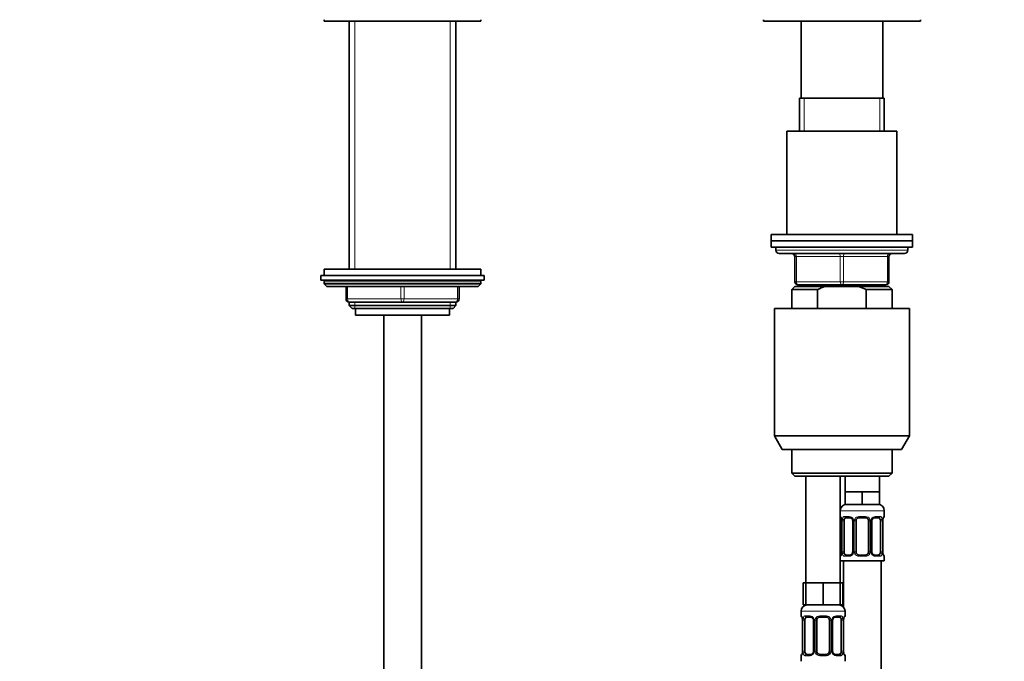
# Model space of a CAD drawing. Units: millimetres. Extents: x 0 to 2426, y 0 to 2757.
# Drawn here: x 941 to 1255, y 1856 to 2061 of the extents above; entities that cross this region are included whole.
import ezdxf
from ezdxf import colors
from ezdxf.entities.mleader import LeaderData, LeaderLine
from ezdxf.math import Vec2, Vec3

# ---------------------------------------------------------------- set-up
doc = ezdxf.new("R2010")
doc.units = ezdxf.units.MM
doc.layers.add('DV1_Défaut', color=7, linetype='Continuous')
doc.layers.add('Défaut', color=7, linetype='Continuous')

# ---------------------------------------------------------------- blocks, each defined once
blk = doc.blocks.new('_DOT')
at = {"color": 0}
blk.add_line((0, 0), (-1, 0), dxfattribs=at)
at = {"color": 0, "const_width": 0.333}
blk.add_lwpolyline([(-0.1665, 0, 1), (0.1665, 0, 1)], format="xyb", close=True, dxfattribs=at)
blk = doc.blocks.new('SE')
at = {"layer": 'DV1_Défaut', "color": 7, "linetype": 'Continuous', "lineweight": 35}
for p, q in [((1038.24, 2060.64), (1038.24, 2060.14)), ((1038.24, 2060.14), (1088.24, 2060.14)), ((1046.24, 2060.14), (1046.24, 1981.14)), ((1080.24, 1981.14), (1080.24, 2060.14)), ((1088.24, 2060.14), (1088.24, 2060.64)), ((1178.24, 2060.64), (1178.24, 2060.14)), ((1178.24, 2060.14), (1228.24, 2060.14)), ((1190.24, 2060.14), (1190.24, 2035.64)), ((1216.24, 2035.64), (1216.24, 2060.14)), ((1228.24, 2060.14), (1228.24, 2060.64)), ((1189.74, 2035.64), (1216.74, 2035.64)), ((1189.74, 2035.64), (1189.74, 2025.14)), ((1216.74, 2025.14), (1216.74, 2035.64)), ((1220.74, 2025.14), (1185.74, 2025.14)), ((1185.74, 2025.14), (1185.74, 1992.14)), ((1220.74, 1992.14), (1220.74, 2025.14)), ((1225.74, 1992.14), (1180.74, 1992.14)), ((1180.74, 1992.14), (1180.74, 1990.14)), ((1180.74, 1990.14), (1225.74, 1990.14)), ((1180.74, 1990.14), (1180.74, 1988.14)), ((1225.74, 1990.14), (1180.74, 1990.14)), ((1225.74, 1990.14), (1225.74, 1992.14)), ((1225.74, 1988.14), (1225.74, 1990.14)), ((1180.74, 1988.14), (1225.74, 1988.14)), ((1182.24, 1988.14), (1182.24, 1987.14)), ((1183.24, 1986.14), (1223.24, 1986.14)), ((1224.24, 1987.14), (1224.24, 1988.14)), ((1188.24, 1977.14), (1188.24, 1985.14)), ((1218.24, 1985.14), (1218.24, 1977.14)), ((1088.24, 1981.14), (1038.24, 1981.14)), ((1038.24, 1981.14), (1038.24, 1979.14)), ((1088.24, 1979.14), (1088.24, 1981.14)), ((1037.24, 1979.14), (1089.24, 1979.14)), ((1037.24, 1979.14), (1037.24, 1977.64)), ((1037.24, 1977.64), (1089.24, 1977.64)), ((1038.24, 1977.14), (1038.24, 1976.49)), ((1088.24, 1976.49), (1088.24, 1977.14)), ((1089.24, 1977.64), (1089.24, 1979.14)), ((1088.24, 1976.49), (1038.24, 1976.49)), ((1038.24, 1976.49), (1039.08, 1975.64)), ((1087.39, 1975.64), (1039.08, 1975.64)), ((1045.24, 1971.64), (1045.24, 1975.64)), ((1081.24, 1975.64), (1081.24, 1971.64)), ((1087.39, 1975.64), (1088.24, 1976.49)), ((1188.24, 1975.64), (1187.24, 1974.64)), ((1187.24, 1974.64), (1195.49, 1974.64)), ((1187.24, 1974.64), (1187.24, 1968.64)), ((1188.24, 1975.64), (1197.85, 1975.64)), ((1203.24, 1976.14), (1189.24, 1976.14)), ((1189.74, 1976.14), (1189.74, 1975.64)), ((1195.49, 1974.64), (1195.49, 1968.64)), ((1208.62, 1975.64), (1197.85, 1975.64)), ((1217.24, 1976.14), (1203.24, 1976.14)), ((1218.24, 1975.64), (1208.62, 1975.64)), ((1210.98, 1974.64), (1208.62, 1975.64)), ((1219.24, 1974.64), (1210.98, 1974.64)), ((1210.98, 1968.64), (1210.98, 1974.64)), ((1216.74, 1975.64), (1216.74, 1976.14)), ((1219.24, 1974.64), (1218.24, 1975.64)), ((1219.24, 1968.64), (1219.24, 1974.64)), ((1046.24, 1970.64), (1046.24, 1969.55)), ((1063.24, 1970.64), (1046.24, 1970.64)), ((1080.24, 1970.64), (1063.24, 1970.64)), ((1080.24, 1969.55), (1080.24, 1970.64)), ((1046.24, 1969.55), (1080.24, 1969.55)), ((1046.24, 1969.55), (1047.14, 1968.64)), ((1047.14, 1968.64), (1079.33, 1968.64)), ((1048.24, 1968.64), (1048.24, 1966.44)), ((1078.24, 1966.44), (1078.24, 1968.64)), ((1079.33, 1968.64), (1080.24, 1969.55)), ((1181.74, 1968.64), (1224.74, 1968.64)), ((1181.74, 1968.64), (1181.74, 1927.97)), ((1224.74, 1927.97), (1224.74, 1968.64)), ((1048.24, 1966.44), (1078.24, 1966.44)), ((1057.24, 1966.44), (1057.24, 1268.64)), ((1069.24, 1268.64), (1069.24, 1966.44)), ((1181.74, 1927.97), (1224.74, 1927.97)), ((1181.74, 1927.97), (1184.24, 1923.64)), ((1222.24, 1923.64), (1224.74, 1927.97)), ((1222.24, 1923.64), (1184.24, 1923.64)), ((1187.24, 1923.64), (1187.24, 1916.14)), ((1219.24, 1916.14), (1219.24, 1923.64)), ((1219.24, 1916.14), (1187.24, 1916.14)), ((1187.24, 1916.14), (1188.24, 1915.14)), ((1188.24, 1915.14), (1218.24, 1915.14)), ((1191.74, 1915.14), (1191.74, 1881.14)), ((1202.74, 1881.14), (1202.74, 1915.14)), ((1204.24, 1915.14), (1204.24, 1910.14)), ((1215.24, 1910.14), (1215.24, 1915.14)), ((1218.24, 1915.14), (1219.24, 1916.14)), ((1206.99, 1910.14), (1204.24, 1910.14)), ((1204.24, 1910.14), (1204.24, 1906.14)), ((1209.74, 1910.14), (1206.99, 1910.14)), ((1212.49, 1910.14), (1209.74, 1910.14)), ((1209.74, 1910.14), (1209.74, 1906.14)), ((1215.24, 1910.14), (1212.49, 1910.14)), ((1215.24, 1910.14), (1215.24, 1906.14)), ((1209.74, 1906.14), (1204.24, 1906.14)), ((1215.24, 1906.14), (1209.74, 1906.14)), ((1205.83, 1901.9), (1204.42, 1901.9)), ((1210.74, 1901.9), (1208.74, 1901.9)), ((1215.06, 1901.9), (1213.64, 1901.9)), ((1216.74, 1902.3), (1216.74, 1904.14)), ((1203.19, 1900.9), (1203.19, 1891.02)), ((1203.94, 1891.02), (1203.94, 1900.9)), ((1206.68, 1900.9), (1206.68, 1891.02)), ((1207.74, 1891.02), (1207.74, 1900.9)), ((1211.74, 1900.9), (1211.74, 1891.02)), ((1212.79, 1891.02), (1212.79, 1900.9)), ((1215.54, 1900.9), (1215.54, 1891.02)), ((1216.29, 1900.9), (1216.29, 1901.11)), ((1216.29, 1891.02), (1216.29, 1900.9)), ((1203.18, 1891.02), (1203.18, 1890.82)), ((1204.42, 1890.02), (1205.83, 1890.02)), ((1208.74, 1890.02), (1210.74, 1890.02)), ((1213.64, 1890.02), (1215.06, 1890.02)), ((1216.74, 1888.14), (1216.74, 1889.62)), ((1202.74, 1888.14), (1216.74, 1888.14)), ((1203.74, 1888.14), (1203.74, 1873.46)), ((1215.74, 1610.14), (1215.74, 1888.14)), ((1191.74, 1881.14), (1190.89, 1881.14)), ((1190.89, 1881.14), (1190.89, 1874.14)), ((1194.49, 1881.14), (1191.74, 1881.14)), ((1191.74, 1881.14), (1191.74, 1874.14)), ((1197.24, 1881.14), (1194.49, 1881.14)), ((1199.99, 1881.14), (1197.24, 1881.14)), ((1197.24, 1881.14), (1197.24, 1874.14)), ((1202.74, 1881.14), (1199.99, 1881.14)), ((1202.74, 1881.14), (1202.74, 1874.14)), ((1203.59, 1881.14), (1202.74, 1881.14)), ((1203.59, 1881.14), (1203.59, 1874.14)), ((1191.74, 1874.14), (1190.89, 1874.14)), ((1197.24, 1874.14), (1191.74, 1874.14)), ((1202.74, 1874.14), (1197.24, 1874.14)), ((1203.59, 1874.14), (1202.74, 1874.14)), ((1190.24, 1872.14), (1190.24, 1870.62)), ((1193.33, 1870.22), (1191.92, 1870.22)), ((1198.24, 1870.22), (1196.24, 1870.22)), ((1202.56, 1870.22), (1201.14, 1870.22)), ((1204.24, 1870.62), (1204.24, 1872.14)), ((1190.69, 1869.22), (1190.69, 1859.34)), ((1191.44, 1859.34), (1191.44, 1869.22)), ((1194.18, 1869.22), (1194.18, 1859.34)), ((1195.24, 1859.34), (1195.24, 1869.22)), ((1199.24, 1869.22), (1199.24, 1859.34)), ((1200.29, 1859.34), (1200.29, 1869.22)), ((1203.04, 1869.22), (1203.04, 1859.34)), ((1203.79, 1869.22), (1203.79, 1869.43)), ((1203.79, 1859.34), (1203.79, 1869.22)), ((1190.24, 1857.94), (1190.24, 1856.14)), ((1190.68, 1859.34), (1190.68, 1859.14)), ((1191.92, 1858.34), (1193.33, 1858.34)), ((1196.24, 1858.34), (1198.24, 1858.34)), ((1201.14, 1858.34), (1202.56, 1858.34)), ((1204.24, 1856.14), (1204.24, 1857.94))]:
    blk.add_line(p, q, dxfattribs=at)
at = {"layer": 'DV1_Défaut', "color": 7, "linetype": 'Continuous', "lineweight": 18}
for p, q in [((1048.09, 1981.14), (1048.09, 2060.14)), ((1078.38, 1981.14), (1078.38, 2060.14)), ((1191.18, 2025.14), (1191.18, 2035.64)), ((1215.3, 2025.14), (1215.3, 2035.64)), ((1224.24, 1987.14), (1182.24, 1987.14)), ((1188.24, 1985.14), (1188.74, 1985.14)), ((1202.74, 1985.14), (1188.74, 1985.14)), ((1188.74, 1985.14), (1188.74, 1977.14)), ((1202.74, 1985.14), (1203.74, 1985.14)), ((1202.74, 1977.14), (1202.74, 1985.14)), ((1217.74, 1985.14), (1203.74, 1985.14)), ((1203.74, 1985.14), (1203.74, 1977.14)), ((1217.74, 1985.14), (1218.24, 1985.14)), ((1217.74, 1977.14), (1217.74, 1985.14)), ((1088.24, 1977.14), (1038.24, 1977.14)), ((1188.24, 1977.14), (1188.74, 1977.14)), ((1188.74, 1977.14), (1202.74, 1977.14)), ((1202.74, 1977.14), (1203.74, 1977.14)), ((1203.74, 1977.14), (1217.74, 1977.14)), ((1217.74, 1977.14), (1218.24, 1977.14)), ((1045.74, 1975.64), (1045.74, 1971.64)), ((1062.74, 1971.64), (1062.74, 1975.64)), ((1063.74, 1975.64), (1063.74, 1971.64)), ((1080.74, 1971.64), (1080.74, 1975.64)), ((1191.18, 1975.64), (1191.18, 1976.14)), ((1215.3, 1975.64), (1215.3, 1976.14)), ((1045.24, 1971.64), (1045.74, 1971.64)), ((1045.74, 1971.64), (1062.74, 1971.64)), ((1048.09, 1968.64), (1048.09, 1970.64)), ((1062.74, 1971.64), (1063.74, 1971.64)), ((1063.74, 1971.64), (1080.74, 1971.64)), ((1078.38, 1968.64), (1078.38, 1970.64)), ((1080.74, 1971.64), (1081.24, 1971.64)), ((1202.74, 1904.14), (1216.74, 1904.14)), ((1202.82, 1902.3), (1202.74, 1902.3)), ((1204.09, 1902.3), (1205.59, 1902.3)), ((1208.68, 1902.3), (1210.8, 1902.3)), ((1213.88, 1902.3), (1215.38, 1902.3)), ((1216.66, 1902.3), (1216.74, 1902.3)), ((1203.21, 1900.9), (1203.19, 1900.9)), ((1203.21, 1900.9), (1203.21, 1891.02)), ((1203.33, 1891.02), (1203.33, 1900.9)), ((1203.94, 1900.9), (1203.33, 1900.9)), ((1206.68, 1900.9), (1206.92, 1900.9)), ((1206.92, 1900.9), (1206.92, 1891.02)), ((1207.19, 1891.02), (1207.19, 1900.9)), ((1207.74, 1900.9), (1207.19, 1900.9)), ((1211.74, 1900.9), (1212.28, 1900.9)), ((1212.28, 1900.9), (1212.28, 1891.02)), ((1212.55, 1891.02), (1212.55, 1900.9)), ((1212.79, 1900.9), (1212.55, 1900.9)), ((1215.54, 1900.9), (1216.15, 1900.9)), ((1216.15, 1900.9), (1216.15, 1891.02)), ((1216.26, 1891.02), (1216.26, 1900.9)), ((1216.26, 1900.9), (1216.29, 1900.9)), ((1202.74, 1889.62), (1202.82, 1889.62)), ((1203.19, 1891.02), (1203.21, 1891.02)), ((1203.33, 1891.02), (1203.94, 1891.02)), ((1205.59, 1889.62), (1204.09, 1889.62)), ((1206.92, 1891.02), (1206.68, 1891.02)), ((1207.19, 1891.02), (1207.74, 1891.02)), ((1210.8, 1889.62), (1208.68, 1889.62)), ((1212.28, 1891.02), (1211.74, 1891.02)), ((1212.55, 1891.02), (1212.79, 1891.02)), ((1215.38, 1889.62), (1213.88, 1889.62)), ((1216.15, 1891.02), (1215.54, 1891.02)), ((1216.29, 1891.02), (1216.26, 1891.02)), ((1216.66, 1889.62), (1216.74, 1889.62)), ((1190.24, 1872.14), (1204.24, 1872.14)), ((1190.32, 1870.62), (1190.24, 1870.62)), ((1191.59, 1870.62), (1193.09, 1870.62)), ((1196.18, 1870.62), (1198.3, 1870.62)), ((1201.38, 1870.62), (1202.88, 1870.62)), ((1204.24, 1870.62), (1204.16, 1870.62)), ((1190.71, 1869.22), (1190.69, 1869.22)), ((1190.71, 1869.22), (1190.71, 1859.34)), ((1190.83, 1859.34), (1190.83, 1869.22)), ((1191.44, 1869.22), (1190.83, 1869.22)), ((1194.18, 1869.22), (1194.42, 1869.22)), ((1194.42, 1869.22), (1194.42, 1859.34)), ((1194.69, 1859.34), (1194.69, 1869.22)), ((1195.24, 1869.22), (1194.69, 1869.22)), ((1199.24, 1869.22), (1199.78, 1869.22)), ((1199.78, 1869.22), (1199.78, 1859.34)), ((1200.05, 1859.34), (1200.05, 1869.22)), ((1200.29, 1869.22), (1200.05, 1869.22)), ((1203.04, 1869.22), (1203.65, 1869.22)), ((1203.65, 1869.22), (1203.65, 1859.34)), ((1203.76, 1859.34), (1203.76, 1869.22)), ((1203.76, 1869.22), (1203.79, 1869.22)), ((1190.24, 1857.94), (1190.32, 1857.94)), ((1190.69, 1859.34), (1190.71, 1859.34)), ((1190.83, 1859.34), (1191.44, 1859.34)), ((1193.09, 1857.94), (1191.59, 1857.94)), ((1194.42, 1859.34), (1194.18, 1859.34)), ((1194.69, 1859.34), (1195.24, 1859.34)), ((1198.3, 1857.94), (1196.18, 1857.94)), ((1199.78, 1859.34), (1199.24, 1859.34)), ((1200.05, 1859.34), (1200.29, 1859.34)), ((1202.88, 1857.94), (1201.38, 1857.94)), ((1203.65, 1859.34), (1203.04, 1859.34)), ((1203.79, 1859.34), (1203.76, 1859.34)), ((1204.16, 1857.94), (1204.24, 1857.94))]:
    blk.add_line(p, q, dxfattribs=at)
at = {"layer": 'DV1_Défaut', "color": 7, "linetype": 'Continuous', "lineweight": 35}
for centre, radius, start, end in [((1183.24, 1987.14), 1, 180, 270), ((1187.24, 1985.14), 1, 0, 90), ((1219.24, 1985.14), 1, 90, 180), ((1223.24, 1987.14), 1, 270, 0), ((1038.74, 1977.14), 0.5, 90, 180), ((1087.74, 1977.14), 0.5, 0, 90), ((1189.24, 1977.14), 1, 180, 270), ((1217.24, 1977.14), 1, 270, 0), ((1046.24, 1971.64), 1, 180, 270), ((1080.24, 1971.64), 1, 270, 0), ((1204.74, 1904.14), 2, 90, 180), ((1214.74, 1904.14), 2, 0, 90), ((1203.14, 1902.3), 0.4, 180, 250.7041), ((1200.7, 1900.95), 2.49, 11.1202, 14.9633), ((1200.87, 1901), 2.32, 357.6116, 10.8886), ((1206.04, 1900.99), 0.641, 351.6838, 31.8224), ((1208.74, 1900.9), 1, 154.4167, 180), ((1208.74, 1900.9), 1, 90, 154.4167), ((1210.74, 1900.9), 1, 25.5833, 90), ((1210.74, 1900.9), 1, 0, 25.5833), ((1213.54, 1900.97), 0.743, 151.2125, 185.9235), ((1219.8, 1900.84), 3.52, 170.3802, 175.6977), ((1216.71, 1901.39), 0.381, 163.3013, 172.7659), ((1216.34, 1902.3), 0.4, 303.3641, 0), ((1203.14, 1889.62), 0.4, 120.2805, 180), ((1202.76, 1890.54), 0.382, 343.3026, 352.778), ((1199.67, 1891.08), 3.52, 350.3793, 355.6991), ((1205.93, 1890.95), 0.742, 331.2142, 5.9261), ((1208.74, 1891.02), 1, 180, 205.5833), ((1208.74, 1891.02), 1, 205.5833, 270), ((1210.74, 1891.02), 1, 270, 334.4167), ((1210.74, 1891.02), 1, 334.4167, 0), ((1213.43, 1890.93), 0.642, 171.6636, 211.8668), ((1218.61, 1890.93), 2.32, 177.6109, 190.8993), ((1218.72, 1890.95), 2.43, 191.0582, 195.0051), ((1216.34, 1889.62), 0.4, 0, 70.7041), ((1192.24, 1872.14), 2, 90, 180), ((1202.24, 1872.14), 2, 0, 90), ((1190.64, 1870.62), 0.4, 180, 250.7041), ((1196.24, 1869.22), 1, 90, 154.4167), ((1198.24, 1869.22), 1, 25.5833, 90), ((1203.84, 1870.62), 0.4, 303.3641, 0), ((1188.2, 1869.27), 2.49, 11.1202, 14.9633), ((1188.37, 1869.31), 2.32, 357.6116, 10.8886), ((1193.54, 1869.31), 0.641, 351.6838, 31.8224), ((1196.24, 1869.22), 1, 154.4167, 180), ((1198.24, 1869.22), 1, 0, 25.5833), ((1201.04, 1869.29), 0.743, 151.2125, 185.9235), ((1207.3, 1869.16), 3.52, 170.3802, 175.6977), ((1204.21, 1869.7), 0.381, 163.3013, 172.7659), ((1190.64, 1857.94), 0.4, 123.3641, 180), ((1190.26, 1858.86), 0.382, 343.3026, 352.778), ((1187.17, 1859.4), 3.52, 350.3793, 355.6991), ((1193.43, 1859.27), 0.742, 331.2142, 5.9261), ((1196.24, 1859.34), 1, 180, 205.5833), ((1196.24, 1859.34), 1, 205.5833, 270), ((1198.24, 1859.34), 1, 270, 334.4167), ((1198.24, 1859.34), 1, 334.4167, 0), ((1200.93, 1859.25), 0.642, 171.6636, 211.8668), ((1206.11, 1859.25), 2.32, 177.6109, 190.8993), ((1206.22, 1859.27), 2.43, 191.0582, 195.0051), ((1203.84, 1857.94), 0.4, 0, 70.7041)]:
    blk.add_arc(centre, radius, start, end, dxfattribs=at)
at = {"layer": 'DV1_Défaut', "color": 7, "linetype": 'Continuous', "lineweight": 18}
for centre, radius, start, end in [((1199.87, 1900.91), 3.35, 359.8705, 10.2708), ((1206.11, 1900.92), 2.78, 167.8078, 180.3687), ((1205.53, 1900.91), 1.39, 25.1473, 87.3249), ((1205.55, 1900.9), 1.38, 359.8791, 25.9211), ((1208.53, 1900.9), 1.34, 153.3511, 180.1815), ((1208.66, 1900.8), 1.49, 89.2905, 152.1251), ((1210.82, 1900.8), 1.49, 27.8747, 90.7097), ((1210.94, 1900.9), 1.34, 359.817, 26.6505), ((1213.93, 1900.9), 1.38, 154.0799, 180.1199), ((1213.94, 1900.91), 1.39, 92.6748, 154.853), ((1213.37, 1900.92), 2.78, 359.628, 12.1955), ((1219.61, 1900.91), 3.35, 169.7304, 180.1284), ((1199.87, 1891.02), 3.35, 349.7304, 0.1284), ((1206.1, 1891.01), 2.78, 179.628, 192.1955), ((1205.53, 1891.01), 1.39, 272.6748, 334.853), ((1205.55, 1891.02), 1.38, 334.0799, 0.1199), ((1208.53, 1891.02), 1.34, 179.817, 206.6505), ((1208.66, 1891.12), 1.49, 207.8747, 270.7097), ((1210.82, 1891.12), 1.49, 269.2905, 332.1251), ((1210.94, 1891.02), 1.34, 333.3511, 0.1815), ((1213.93, 1891.02), 1.38, 179.8791, 205.9211), ((1213.94, 1891.01), 1.39, 205.1473, 267.3249), ((1213.37, 1891.01), 2.78, 347.8078, 0.3687), ((1219.61, 1891.02), 3.35, 179.8705, 190.2708), ((1193.03, 1869.23), 1.39, 25.1473, 87.3249), ((1196.16, 1869.12), 1.49, 89.2905, 152.1251), ((1198.32, 1869.12), 1.49, 27.8747, 90.7097), ((1201.44, 1869.23), 1.39, 92.6748, 154.853), ((1187.37, 1869.23), 3.35, 359.8705, 10.2708), ((1193.61, 1869.24), 2.78, 167.8078, 180.3687), ((1193.05, 1869.22), 1.38, 359.8791, 25.9211), ((1196.03, 1869.22), 1.34, 153.3511, 180.1815), ((1198.44, 1869.22), 1.34, 359.817, 26.6505), ((1201.43, 1869.22), 1.38, 154.0799, 180.1199), ((1200.87, 1869.24), 2.78, 359.628, 12.1955), ((1207.11, 1869.23), 3.35, 169.7304, 180.1284), ((1187.37, 1859.34), 3.35, 349.7304, 0.1284), ((1193.6, 1859.32), 2.78, 179.628, 192.1955), ((1193.03, 1859.33), 1.39, 272.6748, 334.853), ((1193.05, 1859.34), 1.38, 334.0799, 0.1199), ((1196.03, 1859.34), 1.34, 179.817, 206.6505), ((1196.16, 1859.44), 1.49, 207.8747, 270.7097), ((1198.32, 1859.44), 1.49, 269.2905, 332.1251), ((1198.44, 1859.34), 1.34, 333.3511, 0.1815), ((1201.43, 1859.34), 1.38, 179.8791, 205.9211), ((1201.44, 1859.33), 1.39, 205.1473, 267.3249), ((1200.87, 1859.32), 2.78, 347.8078, 0.3687), ((1207.11, 1859.34), 3.35, 179.8705, 190.2708)]:
    blk.add_arc(centre, radius, start, end, dxfattribs=at)
for centre, major_axis, ratio, start_param, end_param in [((1188.24, 1985.14), (0, -1), 0.5, 1.570796, 3.141593), ((1202.24, 1985.14), (0, -1), 0.5, 1.570796, 3.141593), ((1204.24, 1985.14), (0, -1), 0.5, 3.141593, 4.712389), ((1218.24, 1985.14), (0, -1), 0.5, 3.141593, 4.712389), ((1189.24, 1977.14), (0, 1), 0.5, 1.570796, 3.141593), ((1203.24, 1977.14), (0, 1), 0.5, 1.570796, 3.141593), ((1203.24, 1977.14), (0, 1), 0.5, 3.141593, 4.712389), ((1217.24, 1977.14), (0, 1), 0.5, 3.141593, 4.712389), ((1046.24, 1971.64), (0, -1), 0.5, 4.712389, 6.283185), ((1063.24, 1971.64), (0, -1), 0.5, 4.712389, 6.283185), ((1063.24, 1971.64), (0, -1), 0.5, 0, 1.570796), ((1080.24, 1971.64), (0, 1), 0.5, 3.141593, 4.712389), ((1203.21, 1902.3), (0, -0.4), 0.988455, 4.712389, 5.616398), ((1203.54, 1901.5), (0.394, 0.069), 0.426558, 2.752818, 3.147812), ((1203.75, 1901.5), (0.391, -0.084), 0.411702, 3.62283, 5.508006), ((1204.42, 1902.3), (0, -0.4), 0.806081, 4.712389, 6.283185), ((1205.83, 1902.3), (0, -0.4), 0.591806, 4.712389, 6.283185), ((1206.95, 1901.5), (0.363, 0.168), 0.191543, 1.963754, 3.151214), ((1207.47, 1901.5), (0.361, -0.173), 0.155676, 4.398009, 6.283185), ((1208.74, 1902.3), (0, -0.4), 0.151515, 4.712389, 6.283185), ((1210.74, 1902.3), (0, -0.4), 0.151515, 0, 1.570796), ((1212, 1901.5), (-0.361, -0.173), 0.155676, 0, 1.885177), ((1212.52, 1901.5), (-0.363, 0.168), 0.191543, 3.131646, 4.319431), ((1213.64, 1902.3), (0, -0.4), 0.591806, 0, 1.570796), ((1215.06, 1902.3), (0, -0.4), 0.806081, 0, 1.570796), ((1215.72, 1901.5), (-0.391, -0.084), 0.411702, 0.775179, 2.660356), ((1215.94, 1901.5), (-0.394, 0.069), 0.426558, 3.11944, 3.530367), ((1216.26, 1902.3), (0, -0.4), 0.988455, 0.599887, 1.570796), ((1203.21, 1889.62), (0, -0.4), 0.988455, 3.738306, 4.712389), ((1203.54, 1890.42), (0.394, -0.069), 0.426558, 3.120051, 3.530367), ((1203.75, 1890.42), (-0.391, -0.084), 0.411702, 3.916772, 5.801948), ((1204.42, 1889.62), (0, -0.4), 0.806081, 3.141593, 4.712389), ((1205.83, 1889.62), (0, -0.4), 0.591806, 3.141593, 4.712389), ((1206.95, 1890.42), (0.363, -0.168), 0.191543, 3.125805, 4.319431), ((1207.47, 1890.42), (-0.361, -0.173), 0.155676, 3.141593, 5.026769), ((1208.74, 1889.62), (0, -0.4), 0.151515, 3.141593, 4.712389), ((1210.74, 1889.62), (0, -0.4), 0.151515, 1.570796, 3.141593), ((1212, 1890.42), (0.361, -0.173), 0.155676, 1.256416, 3.141593), ((1212.52, 1890.42), (-0.363, -0.168), 0.191543, 1.963754, 3.156978), ((1213.64, 1889.62), (0, -0.4), 0.591806, 1.570796, 3.141593), ((1215.06, 1889.62), (0, -0.4), 0.806081, 1.570796, 3.141593), ((1215.72, 1890.42), (0.391, -0.084), 0.411702, 0.481237, 2.366414), ((1215.94, 1890.42), (-0.394, -0.069), 0.426558, 2.752818, 3.149111), ((1216.26, 1889.62), (0, -0.4), 0.988455, 1.570796, 2.479582), ((1190.71, 1870.62), (0, -0.4), 0.988455, 4.712389, 5.616398), ((1191.92, 1870.62), (0, -0.4), 0.806081, 4.712389, 6.283185), ((1193.33, 1870.62), (0, -0.4), 0.591806, 4.712389, 6.283185), ((1196.24, 1870.62), (0, -0.4), 0.151515, 4.712389, 6.283185), ((1198.24, 1870.62), (0, -0.4), 0.151515, 0, 1.570796), ((1201.14, 1870.62), (0, -0.4), 0.591806, 0, 1.570796), ((1202.56, 1870.62), (0, -0.4), 0.806081, 0, 1.570796), ((1203.76, 1870.62), (0, -0.4), 0.988455, 0.635157, 1.570796), ((1191.04, 1869.82), (0.394, 0.069), 0.426558, 2.752818, 3.147812), ((1191.25, 1869.82), (0.391, -0.084), 0.411702, 3.62283, 5.508006), ((1194.45, 1869.82), (0.363, 0.168), 0.191543, 1.963754, 3.151214), ((1194.97, 1869.82), (0.361, -0.173), 0.155676, 4.398009, 6.283185), ((1199.5, 1869.82), (-0.361, -0.173), 0.155676, 0, 1.885177), ((1200.02, 1869.82), (-0.363, 0.168), 0.191543, 3.131646, 4.319431), ((1203.22, 1869.82), (-0.391, -0.084), 0.411702, 0.775179, 2.660356), ((1203.44, 1869.82), (-0.394, 0.069), 0.426558, 3.11944, 3.530367), ((1190.71, 1857.94), (0, -0.4), 0.988455, 3.738306, 4.712389), ((1191.04, 1858.74), (0.394, -0.069), 0.426558, 3.120051, 3.530367), ((1191.25, 1858.74), (-0.391, -0.084), 0.411702, 3.916772, 5.801948), ((1191.92, 1857.94), (0, -0.4), 0.806081, 3.141593, 4.712389), ((1193.33, 1857.94), (0, -0.4), 0.591806, 3.141593, 4.712389), ((1194.45, 1858.74), (0.363, -0.168), 0.191543, 3.125805, 4.319431), ((1194.97, 1858.74), (-0.361, -0.173), 0.155676, 3.141593, 5.026769), ((1196.24, 1857.94), (0, -0.4), 0.151515, 3.141593, 4.712389), ((1198.24, 1857.94), (0, -0.4), 0.151515, 1.570796, 3.141593), ((1199.5, 1858.74), (0.361, -0.173), 0.155676, 1.256416, 3.141593), ((1200.02, 1858.74), (-0.363, -0.168), 0.191543, 1.963754, 3.156978), ((1201.14, 1857.94), (0, -0.4), 0.591806, 1.570796, 3.141593), ((1202.56, 1857.94), (0, -0.4), 0.806081, 1.570796, 3.141593), ((1203.22, 1858.74), (0.391, -0.084), 0.411702, 0.481237, 2.366414), ((1203.44, 1858.74), (-0.394, -0.069), 0.426558, 2.752818, 3.149111), ((1203.76, 1857.94), (0, -0.4), 0.988455, 1.570796, 2.479582)]:
    blk.add_ellipse(centre, major_axis=major_axis, ratio=ratio, start_param=start_param, end_param=end_param, dxfattribs=at)
at = {"layer": 'DV1_Défaut', "color": 7, "linetype": 'Continuous', "lineweight": 35}
for centre, major_axis, start_param, end_param in [((1204.65, 1900.9), (0, 1), 1.124283, 1.570796), ((1204.65, 1900.9), (0, -1), 3.141593, 4.265876), ((1214.83, 1900.9), (0, 1), 5.158902, 6.283185), ((1214.83, 1900.9), (0, 1), 4.712389, 5.158902), ((1204.65, 1891.02), (0, -1), 4.712389, 5.158902), ((1204.65, 1891.02), (0, -1), 5.158902, 6.283185), ((1214.83, 1891.02), (0, 1), 3.141593, 4.265876), ((1214.83, 1891.02), (0, 1), 4.265876, 4.712389), ((1192.15, 1869.22), (0, -1), 3.141593, 4.265876), ((1202.33, 1869.22), (0, 1), 5.158902, 6.283185), ((1192.15, 1869.22), (0, 1), 1.124283, 1.570796), ((1202.33, 1869.22), (0, 1), 4.712389, 5.158902), ((1192.15, 1859.34), (0, -1), 4.712389, 5.158902), ((1192.15, 1859.34), (0, -1), 5.158902, 6.283185), ((1202.33, 1859.34), (0, 1), 3.141593, 4.265876), ((1202.33, 1859.34), (0, -1), 1.124283, 1.570796)]:
    blk.add_ellipse(centre, major_axis=major_axis, ratio=0.707107, start_param=start_param, end_param=end_param, dxfattribs=at)
blk.add_open_spline([(1197.85, 1975.64), (1197.04, 1975.35), (1196.26, 1975.01), (1195.49, 1974.64)], degree=3, dxfattribs=at)
at = {"layer": 'DV1_Défaut', "color": 7, "linetype": 'Continuous', "lineweight": 18}
for points, knots in [([(1202.82, 1902.3), (1202.84, 1902.3), (1202.86, 1902.28), (1202.92, 1902.21), (1202.95, 1902.16), (1203.02, 1902.02), (1203.05, 1901.93), (1203.11, 1901.74), (1203.14, 1901.63), (1203.16, 1901.5)], [0, 0, 0, 0, 0.25, 0.25, 0.5, 0.5, 0.75, 0.75, 1, 1, 1, 1]), ([(1203.39, 1901.5), (1203.42, 1901.63), (1203.45, 1901.74), (1203.54, 1901.93), (1203.6, 1902.02), (1203.72, 1902.16), (1203.79, 1902.21), (1203.93, 1902.28), (1204.01, 1902.3), (1204.09, 1902.3)], [0, 0, 0, 0, 0.25, 0.25, 0.5, 0.5, 0.75, 0.75, 1, 1, 1, 1]), ([(1204.42, 1901.9), (1204.36, 1901.9), (1204.31, 1901.88), (1204.23, 1901.83), (1204.19, 1901.79), (1204.08, 1901.65), (1204.04, 1901.5), (1204.01, 1901.33)], [0, 0, 0, 0, 0.25, 0.25, 0.5, 0.5, 1, 1, 1, 1]), ([(1215.47, 1901.33), (1215.45, 1901.42), (1215.43, 1901.49), (1215.39, 1901.63), (1215.36, 1901.69), (1215.25, 1901.84), (1215.16, 1901.9), (1215.06, 1901.9)], [0, 0, 0, 0, 0.25, 0.25, 0.5, 0.5, 1, 1, 1, 1]), ([(1215.38, 1902.3), (1215.46, 1902.3), (1215.54, 1902.28), (1215.69, 1902.21), (1215.76, 1902.16), (1215.88, 1902.02), (1215.93, 1901.93), (1216.02, 1901.74), (1216.06, 1901.63), (1216.08, 1901.5)], [0, 0, 0, 0, 0.25, 0.25, 0.5, 0.5, 0.75, 0.75, 1, 1, 1, 1]), ([(1216.31, 1901.5), (1216.34, 1901.63), (1216.36, 1901.74), (1216.42, 1901.93), (1216.46, 1902.02), (1216.52, 1902.16), (1216.55, 1902.21), (1216.61, 1902.28), (1216.63, 1902.3), (1216.66, 1902.3)], [0, 0, 0, 0, 0.25, 0.25, 0.5, 0.5, 0.75, 0.75, 1, 1, 1, 1]), ([(1203.16, 1890.42), (1203.14, 1890.29), (1203.11, 1890.18), (1203.05, 1889.99), (1203.02, 1889.9), (1202.95, 1889.77), (1202.92, 1889.71), (1202.86, 1889.64), (1202.84, 1889.62), (1202.82, 1889.62)], [0, 0, 0, 0, 0.25, 0.25, 0.5, 0.5, 0.75, 0.75, 1, 1, 1, 1]), ([(1204.09, 1889.62), (1204.01, 1889.62), (1203.93, 1889.64), (1203.79, 1889.71), (1203.72, 1889.77), (1203.6, 1889.9), (1203.54, 1889.99), (1203.46, 1890.18), (1203.42, 1890.29), (1203.39, 1890.42)], [0, 0, 0, 0, 0.25, 0.25, 0.5, 0.5, 0.75, 0.75, 1, 1, 1, 1]), ([(1204.01, 1890.59), (1204.02, 1890.5), (1204.04, 1890.43), (1204.09, 1890.29), (1204.12, 1890.23), (1204.22, 1890.08), (1204.31, 1890.02), (1204.42, 1890.02)], [0, 0, 0, 0, 0.25, 0.25, 0.5, 0.5, 1, 1, 1, 1]), ([(1215.06, 1890.02), (1215.11, 1890.02), (1215.16, 1890.04), (1215.25, 1890.09), (1215.29, 1890.13), (1215.39, 1890.28), (1215.44, 1890.42), (1215.47, 1890.59)], [0, 0, 0, 0, 0.25, 0.25, 0.5, 0.5, 1, 1, 1, 1]), ([(1216.08, 1890.42), (1216.06, 1890.29), (1216.02, 1890.18), (1215.93, 1889.99), (1215.88, 1889.9), (1215.76, 1889.77), (1215.69, 1889.71), (1215.54, 1889.64), (1215.46, 1889.62), (1215.38, 1889.62)], [0, 0, 0, 0, 0.25, 0.25, 0.5, 0.5, 0.75, 0.75, 1, 1, 1, 1]), ([(1216.66, 1889.62), (1216.63, 1889.62), (1216.61, 1889.64), (1216.55, 1889.71), (1216.52, 1889.77), (1216.46, 1889.9), (1216.42, 1889.99), (1216.36, 1890.18), (1216.34, 1890.29), (1216.31, 1890.42)], [0, 0, 0, 0, 0.25, 0.25, 0.5, 0.5, 0.75, 0.75, 1, 1, 1, 1]), ([(1190.32, 1870.62), (1190.34, 1870.62), (1190.36, 1870.6), (1190.42, 1870.53), (1190.45, 1870.48), (1190.52, 1870.34), (1190.55, 1870.25), (1190.61, 1870.06), (1190.64, 1869.95), (1190.66, 1869.82)], [0, 0, 0, 0, 0.25, 0.25, 0.5, 0.5, 0.75, 0.75, 1, 1, 1, 1]), ([(1190.89, 1869.82), (1190.92, 1869.95), (1190.95, 1870.06), (1191.04, 1870.25), (1191.1, 1870.34), (1191.22, 1870.48), (1191.29, 1870.53), (1191.43, 1870.6), (1191.51, 1870.62), (1191.59, 1870.62)], [0, 0, 0, 0, 0.25, 0.25, 0.5, 0.5, 0.75, 0.75, 1, 1, 1, 1]), ([(1191.92, 1870.22), (1191.86, 1870.22), (1191.81, 1870.2), (1191.73, 1870.15), (1191.69, 1870.11), (1191.58, 1869.97), (1191.54, 1869.82), (1191.51, 1869.65)], [0, 0, 0, 0, 0.25, 0.25, 0.5, 0.5, 1, 1, 1, 1]), ([(1202.97, 1869.65), (1202.95, 1869.74), (1202.93, 1869.81), (1202.89, 1869.95), (1202.86, 1870.01), (1202.75, 1870.16), (1202.66, 1870.22), (1202.56, 1870.22)], [0, 0, 0, 0, 0.25, 0.25, 0.5, 0.5, 1, 1, 1, 1]), ([(1202.88, 1870.62), (1202.96, 1870.62), (1203.04, 1870.6), (1203.19, 1870.53), (1203.26, 1870.48), (1203.38, 1870.34), (1203.43, 1870.25), (1203.52, 1870.06), (1203.56, 1869.95), (1203.58, 1869.82)], [0, 0, 0, 0, 0.25, 0.25, 0.5, 0.5, 0.75, 0.75, 1, 1, 1, 1]), ([(1203.81, 1869.82), (1203.84, 1869.95), (1203.86, 1870.06), (1203.92, 1870.25), (1203.96, 1870.34), (1204.02, 1870.48), (1204.05, 1870.53), (1204.11, 1870.6), (1204.13, 1870.62), (1204.16, 1870.62)], [0, 0, 0, 0, 0.25, 0.25, 0.5, 0.5, 0.75, 0.75, 1, 1, 1, 1]), ([(1190.66, 1858.74), (1190.64, 1858.61), (1190.61, 1858.5), (1190.55, 1858.31), (1190.52, 1858.22), (1190.45, 1858.09), (1190.42, 1858.03), (1190.36, 1857.96), (1190.34, 1857.94), (1190.32, 1857.94)], [0, 0, 0, 0, 0.25, 0.25, 0.5, 0.5, 0.75, 0.75, 1, 1, 1, 1]), ([(1191.59, 1857.94), (1191.51, 1857.94), (1191.43, 1857.96), (1191.29, 1858.03), (1191.22, 1858.08), (1191.1, 1858.22), (1191.04, 1858.31), (1190.96, 1858.5), (1190.92, 1858.61), (1190.89, 1858.74)], [0, 0, 0, 0, 0.25, 0.25, 0.5, 0.5, 0.75, 0.75, 1, 1, 1, 1]), ([(1191.51, 1858.91), (1191.52, 1858.82), (1191.54, 1858.75), (1191.59, 1858.61), (1191.62, 1858.55), (1191.72, 1858.4), (1191.81, 1858.34), (1191.92, 1858.34)], [0, 0, 0, 0, 0.25, 0.25, 0.5, 0.5, 1, 1, 1, 1]), ([(1202.56, 1858.34), (1202.61, 1858.34), (1202.66, 1858.36), (1202.75, 1858.41), (1202.79, 1858.45), (1202.89, 1858.6), (1202.94, 1858.74), (1202.97, 1858.91)], [0, 0, 0, 0, 0.25, 0.25, 0.5, 0.5, 1, 1, 1, 1]), ([(1203.58, 1858.74), (1203.56, 1858.61), (1203.52, 1858.5), (1203.43, 1858.31), (1203.38, 1858.22), (1203.26, 1858.09), (1203.19, 1858.03), (1203.04, 1857.96), (1202.96, 1857.94), (1202.88, 1857.94)], [0, 0, 0, 0, 0.25, 0.25, 0.5, 0.5, 0.75, 0.75, 1, 1, 1, 1]), ([(1204.16, 1857.94), (1204.13, 1857.94), (1204.11, 1857.96), (1204.05, 1858.03), (1204.02, 1858.08), (1203.96, 1858.22), (1203.92, 1858.31), (1203.86, 1858.5), (1203.84, 1858.61), (1203.81, 1858.74)], [0, 0, 0, 0, 0.25, 0.25, 0.5, 0.5, 0.75, 0.75, 1, 1, 1, 1])]:
    blk.add_open_spline(points, degree=3, knots=knots, dxfattribs=at)
at = {"layer": 'DV1_Défaut', "color": 7, "linetype": 'Continuous', "lineweight": 35}
for points, knots in [([(1202.96, 1902), (1202.96, 1902), (1202.97, 1901.99), (1203.01, 1901.92), (1203.06, 1901.78), (1203.09, 1901.65), (1203.1, 1901.6)], [0, 0, 0, 0, 0.155204, 0.409076, 0.786893, 1, 1, 1, 1]), ([(1205.83, 1901.9), (1205.84, 1901.9), (1205.91, 1901.9), (1206.11, 1901.85), (1206.37, 1901.67), (1206.54, 1901.47), (1206.58, 1901.34), (1206.59, 1901.33)], [0, 0, 0, 0, 0.018632, 0.326974, 0.657793, 0.976719, 1, 1, 1, 1]), ([(1212.89, 1901.33), (1212.89, 1901.34), (1212.93, 1901.45), (1213.09, 1901.65), (1213.34, 1901.84), (1213.55, 1901.91), (1213.63, 1901.89), (1213.64, 1901.89)], [0, 0, 0, 0, 0.015034, 0.314925, 0.631376, 0.951046, 1, 1, 1, 1]), ([(1216.34, 1901.5), (1216.37, 1901.6), (1216.41, 1901.78), (1216.47, 1901.94), (1216.51, 1902.01), (1216.51, 1902.01), (1216.49, 1901.99), (1216.48, 1901.98)], [0, 0, 0, 0, 0.290091, 0.594272, 0.792341, 0.919562, 1, 1, 1, 1]), ([(1203.13, 1890.43), (1203.11, 1890.32), (1203.07, 1890.15), (1203, 1889.98), (1202.96, 1889.91), (1202.96, 1889.92), (1202.98, 1889.94), (1202.99, 1889.95)], [0, 0, 0, 0, 0.289342, 0.592737, 0.790294, 0.917187, 1, 1, 1, 1]), ([(1206.59, 1890.59), (1206.59, 1890.58), (1206.54, 1890.47), (1206.39, 1890.27), (1206.13, 1890.09), (1205.93, 1890.01), (1205.85, 1890.03), (1205.83, 1890.03)], [0, 0, 0, 0, 0.01519, 0.315046, 0.631461, 0.951095, 1, 1, 1, 1]), ([(1213.64, 1890.02), (1213.64, 1890.02), (1213.56, 1890.02), (1213.37, 1890.07), (1213.11, 1890.25), (1212.93, 1890.46), (1212.89, 1890.58), (1212.89, 1890.59)], [0, 0, 0, 0, 0.018625, 0.326852, 0.657548, 0.976355, 1, 1, 1, 1]), ([(1216.51, 1889.92), (1216.51, 1889.92), (1216.5, 1889.93), (1216.46, 1890.01), (1216.41, 1890.14), (1216.38, 1890.27), (1216.37, 1890.32)], [0, 0, 0, 0, 0.155204, 0.409076, 0.786893, 1, 1, 1, 1]), ([(1190.46, 1870.32), (1190.46, 1870.32), (1190.47, 1870.31), (1190.51, 1870.24), (1190.56, 1870.1), (1190.59, 1869.97), (1190.6, 1869.92)], [0, 0, 0, 0, 0.155204, 0.409076, 0.786893, 1, 1, 1, 1]), ([(1193.33, 1870.22), (1193.34, 1870.22), (1193.41, 1870.22), (1193.61, 1870.17), (1193.87, 1869.99), (1194.04, 1869.79), (1194.08, 1869.66), (1194.09, 1869.65)], [0, 0, 0, 0, 0.018632, 0.326974, 0.657793, 0.976719, 1, 1, 1, 1]), ([(1200.39, 1869.65), (1200.39, 1869.66), (1200.43, 1869.77), (1200.59, 1869.97), (1200.84, 1870.16), (1201.05, 1870.23), (1201.13, 1870.21), (1201.14, 1870.21)], [0, 0, 0, 0, 0.015034, 0.314925, 0.631376, 0.951046, 1, 1, 1, 1]), ([(1203.84, 1869.81), (1203.87, 1869.92), (1203.91, 1870.09), (1203.97, 1870.26), (1204.01, 1870.33), (1204.01, 1870.32), (1203.99, 1870.3), (1203.98, 1870.3)], [0, 0, 0, 0, 0.290091, 0.594272, 0.792341, 0.919562, 1, 1, 1, 1]), ([(1190.63, 1858.75), (1190.61, 1858.64), (1190.57, 1858.47), (1190.5, 1858.3), (1190.46, 1858.23), (1190.46, 1858.24), (1190.48, 1858.26), (1190.49, 1858.27)], [0, 0, 0, 0, 0.2893417, 0.5927366, 0.790294, 0.9171867, 1, 1, 1, 1]), ([(1194.09, 1858.91), (1194.09, 1858.9), (1194.04, 1858.79), (1193.89, 1858.59), (1193.63, 1858.4), (1193.43, 1858.33), (1193.35, 1858.35), (1193.33, 1858.35)], [0, 0, 0, 0, 0.01519, 0.315046, 0.631461, 0.951095, 1, 1, 1, 1]), ([(1201.14, 1858.34), (1201.14, 1858.34), (1201.06, 1858.34), (1200.87, 1858.39), (1200.61, 1858.57), (1200.43, 1858.78), (1200.39, 1858.9), (1200.39, 1858.91)], [0, 0, 0, 0, 0.018625, 0.326852, 0.657548, 0.976355, 1, 1, 1, 1]), ([(1204.01, 1858.24), (1204.01, 1858.24), (1204, 1858.25), (1203.96, 1858.33), (1203.91, 1858.46), (1203.88, 1858.59), (1203.87, 1858.64)], [0, 0, 0, 0, 0.155204, 0.409076, 0.786893, 1, 1, 1, 1])]:
    blk.add_open_spline(points, degree=3, knots=knots, dxfattribs=at)

msp = doc.modelspace()

# ---------------------------------------------------------------- block references
at = {"layer": 'Défaut'}
msp.add_blockref('SE', (0, 0), dxfattribs=at)

# ---------------------------------------------------------------- leaders
at = {"layer": 'Défaut', "color": 7, "linetype": 'Continuous', "lineweight": 18}
ml = msp.add_multileader_mtext('Standard', dxfattribs=at)
ml.set_content('{\\pxsm0.9;\\fSolid Edge ISO|b1||i0||c0|p34;\\W1.;30/04/2021\\P}', color=256)
ml.set_leader_properties()
ml.set_arrow_properties(name='DOT')
ml.build(insert=Vec2(0, 0))
ml.multileader.update_dxf_attribs({"leader_type": 0, "dogleg_length": 0, "arrow_head_size": 12})
ctx = ml.context
ctx.base_point, ctx.char_height, ctx.arrow_head_size, ctx.landing_gap_size = Vec3(2338.16, 2749.74), 12, 12, 4.2
notes = []
notes.append((ctx, [(0, (0, 0, 0), (0, 0), (1, 0), 1, [])]))
ctx.mtext.insert = Vec3(2340.16, 2755.86)
for ctx, leaders in notes:
    for number, flags, end, landing, length, lines in leaders:
        leader = LeaderData()
        leader.index, (leader.has_last_leader_line, leader.has_dogleg_vector, leader.attachment_direction) = number, flags
        leader.last_leader_point, leader.dogleg_vector, leader.dogleg_length = Vec3(end), Vec3(landing), length
        for number, points, colour, breaks in lines:
            line = LeaderLine()
            line.index, line.vertices, line.color, line.breaks = number, Vec3.list(points), colors.encode_raw_color(colour), breaks
            leader.lines.append(line)
        ctx.leaders.append(leader)

doc.saveas('drawing.dxf')
